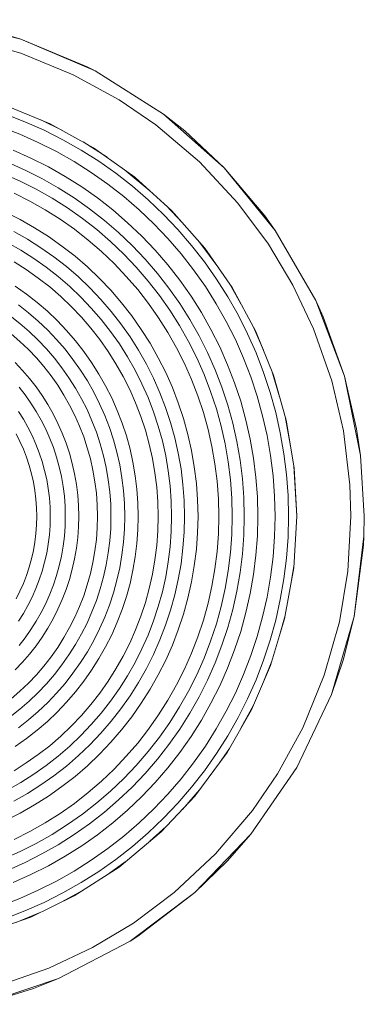
# Model space of a CAD drawing. Units: millimetres. Extents: x -420 to 1611, y -310 to 1114.
# Drawn here: x 30 to 107, y -179 to 40 of the extents above; entities that cross this region are included whole.
import ezdxf

# ---------------------------------------------------------------- set-up
doc = ezdxf.new("R2010")
doc.units = ezdxf.units.MM
doc.header["$LTSCALE"] = 12.7
doc.layers.add('Edelstahl gebuerstet', color=7, linetype='Continuous', lineweight=9, true_color=0x9a91cd)
doc.layers.add('Kunstoff Schwarz', color=7, linetype='Continuous', lineweight=5)

msp = doc.modelspace()

# ---------------------------------------------------------------- linework, layer by layer
at = {"layer": 'Edelstahl gebuerstet', "color": 7}
for p, q in [((30.67, 36.09), (13.19, 40.39)), ((30.67, 36.09), (21.04, 38.83)), ((18.76, 36.29), (30.66, 32.93)), ((47.23, 29.03), (30.67, 36.09)), ((45.45, 29.94), (30.67, 36.09)), ((30.66, 32.93), (42.31, 28.14)), ((47.23, 29.03), (45.45, 29.94)), ((62.45, 19.41), (47.23, 29.03)), ((42.31, 28.14), (52.54, 22.56)), ((52.54, 22.56), (60.7, 16.99)), ((26.63, 21.59), (37.25, 17.26)), ((39.83, 15.83), (35.13, 18.12)), ((75.92, 7.47), (62.45, 19.41)), ((67.15, 15.67), (62.45, 19.41)), ((37.25, 17.26), (46.89, 11.92)), ((60.7, 16.99), (70.41, 8.74)), ((75.92, 7.47), (67.15, 15.67)), ((49.87, 9.79), (44.56, 13.21)), ((46.89, 11.92), (56.04, 5.37)), ((59.41, 2.32), (54.15, 6.72)), ((70.41, 8.74), (78.98, -0.44)), ((87.31, -6.48), (75.92, 7.47)), ((84.98, -3.22), (75.92, 7.47)), ((56.04, 5.37), (64.21, -2.02)), ((63.02, -0.94), (66.63, -4.77)), ((64.21, -2.02), (71.64, -10.46)), ((78.98, -0.44), (85.78, -9.53)), ((87.31, -6.48), (84.98, -3.22)), ((96.31, -22.07), (87.31, -6.48)), ((70.42, -9.08), (74.71, -14.88)), ((71.64, -10.46), (77.68, -19.15)), ((91.24, -18.65), (85.78, -9.53)), ((77.08, -18.29), (79.67, -22.84)), ((77.68, -19.15), (82.98, -28.97)), ((91.24, -18.65), (95.83, -28.36)), ((102.7, -38.9), (96.31, -22.07)), ((97.96, -25.72), (96.31, -22.07)), ((102.7, -38.9), (97.96, -25.72)), ((82.45, -27.98), (84.66, -33.13)), ((95.83, -28.36), (99.88, -39.94)), ((82.98, -28.97), (86.91, -38.71)), ((86.52, -37.75), (88.26, -43.48)), ((86.91, -38.71), (89.74, -48.7)), ((106.3, -56.54), (102.7, -38.9)), ((105.41, -50.6), (102.7, -38.9)), ((99.88, -39.94), (102.47, -51.06)), ((89.51, -47.88), (90.85, -55.28)), ((89.74, -48.7), (91.52, -59.27)), ((102.47, -51.06), (103.89, -63.05)), ((106.3, -56.54), (105.41, -50.6)), ((107.11, -70.03), (106.3, -56.54)), ((91.45, -58.86), (92.11, -70.03)), ((91.52, -59.27), (92.11, -70.03)), ((103.89, -63.05), (104.11, -70.03)), ((92.11, -70.03), (91.43, -81.57)), ((104.11, -70.03), (103.43, -82.29)), ((107.02, -74.53), (107.11, -70.03)), ((104.85, -92.4), (107.02, -74.53)), ((104.85, -92.4), (106.92, -76.53)), ((106.92, -76.53), (107.02, -74.53)), ((91.43, -81.57), (89.37, -92.9)), ((91.45, -81.19), (90.85, -84.78)), ((103.43, -82.29), (101.56, -93.56)), ((89.37, -92.9), (86.23, -103.27)), ((89.51, -92.18), (88.26, -96.57)), ((101.56, -93.56), (98.19, -105.46)), ((99.84, -109.7), (104.85, -92.4)), ((102.41, -102.11), (104.85, -92.4)), ((86.52, -102.3), (84.66, -106.92)), ((99.84, -109.7), (102.41, -102.11)), ((86.23, -103.27), (81.98, -113.16)), ((98.19, -105.46), (93.4, -117.12)), ((92.13, -125.96), (99.84, -109.7)), ((81.98, -113.16), (76.58, -122.64)), ((82.45, -112.08), (79.67, -117.22)), ((93.4, -117.12), (87.82, -127.34)), ((76.58, -122.64), (69.42, -132.32)), ((77.08, -121.77), (74.71, -125.17)), ((81.9, -140.78), (92.13, -125.96)), ((87.82, -127.34), (82.25, -135.5)), ((70.42, -130.97), (66.63, -135.28)), ((69.42, -132.32), (61.93, -140.27)), ((82.25, -135.5), (73.99, -145.2)), ((63.02, -139.12), (59.41, -142.38)), ((61.93, -140.27), (52.55, -148.11)), ((69.43, -153.76), (81.9, -140.78)), ((76.61, -146.8), (81.9, -140.78)), ((73.99, -145.2), (64.82, -153.77)), ((52.55, -148.11), (42.59, -154.54)), ((54.15, -146.78), (49.87, -149.85)), ((69.43, -153.76), (76.61, -146.8)), ((44.56, -153.27), (39.83, -155.88)), ((42.59, -154.54), (32.88, -159.28)), ((55.03, -164.58), (69.43, -153.76)), ((64.82, -153.77), (55.74, -160.57)), ((56.72, -163.49), (69.43, -153.76)), ((32.88, -159.28), (21.87, -163.12)), ((35.13, -158.18), (29.76, -160.37)), ((55.74, -160.57), (46.61, -166.03)), ((55.03, -164.58), (56.72, -163.49)), ((46.61, -166.03), (36.91, -170.61)), ((39.09, -172.94), (55.03, -164.58)), ((36.91, -170.61), (25.33, -174.66)), ((22.02, -178.65), (39.09, -172.94)), ((33.5, -175.15), (39.09, -172.94)), ((22.02, -178.65), (33.5, -175.15))]:
    msp.add_line(p, q, dxfattribs=at)
at = {"layer": 'Kunstoff Schwarz', "color": 7}
for p, q in [((27.25, 19.37), (31.6, 17.69)), ((35.86, 15.8), (31.6, 17.69)), ((30.45, 14.92), (26.24, 16.54)), ((35.86, 15.8), (40.03, 13.7)), ((30.45, 14.92), (34.58, 13.09)), ((40.03, 13.7), (44.09, 11.4)), ((28.98, 11.37), (32.94, 9.62)), ((38.61, 11.06), (34.58, 13.09)), ((42.54, 8.83), (38.61, 11.06)), ((44.09, 11.4), (48.03, 8.91)), ((32.94, 9.62), (36.81, 7.67)), ((42.54, 8.83), (46.36, 6.41)), ((48.03, 8.91), (51.84, 6.22)), ((31.66, 6.91), (27.84, 8.6)), ((35.39, 5.03), (31.66, 6.91)), ((36.81, 7.67), (40.57, 5.54)), ((26.81, 6.13), (30.52, 4.49)), ((30.52, 4.49), (34.13, 2.67)), ((39.03, 2.97), (35.39, 5.03)), ((40.57, 5.54), (44.23, 3.22)), ((50.05, 3.81), (46.36, 6.41)), ((51.84, 6.22), (55.51, 3.35)), ((34.13, 2.67), (37.66, 0.68)), ((42.56, 0.73), (39.03, 2.97)), ((44.23, 3.22), (47.77, 0.73)), ((53.61, 1.04), (50.05, 3.81)), ((55.51, 3.35), (59.05, 0.31)), ((32.72, 0.03), (29.23, 1.78)), ((32.72, 0.03), (36.11, -1.9)), ((37.66, 0.68), (41.08, -1.49)), ((45.98, -1.68), (42.56, 0.73)), ((47.77, 0.73), (51.18, -1.93)), ((57.03, -1.91), (53.61, 1.04)), ((59.05, 0.31), (62.42, -2.91)), ((39.41, -3.99), (36.11, -1.9)), ((41.08, -1.49), (44.39, -3.82)), ((49.27, -4.25), (45.98, -1.68)), ((51.18, -1.93), (54.45, -4.76)), ((60.3, -5.03), (57.03, -1.91)), ((27.25, -2.41), (30.53, -4.06)), ((30.53, -4.06), (33.73, -5.88)), ((42.6, -6.23), (39.41, -3.99)), ((44.39, -3.82), (47.58, -6.31)), ((52.44, -6.98), (49.27, -4.25)), ((62.42, -2.91), (65.64, -6.28)), ((36.83, -7.84), (33.73, -5.88)), ((42.6, -6.23), (45.68, -8.63)), ((50.65, -8.96), (47.58, -6.31)), ((54.45, -4.76), (57.59, -7.74)), ((63.42, -8.3), (60.3, -5.03)), ((65.64, -6.28), (68.68, -9.82)), ((32.19, -8.45), (29.12, -6.71)), ((35.17, -10.34), (32.19, -8.45)), ((36.83, -7.84), (39.84, -9.96)), ((45.68, -8.63), (48.63, -11.18)), ((55.47, -9.86), (52.44, -6.98)), ((60.57, -10.88), (57.59, -7.74)), ((66.37, -11.72), (63.42, -8.3)), ((27.77, -9.23), (30.72, -10.9)), ((33.58, -12.72), (30.72, -10.9)), ((35.17, -10.34), (38.05, -12.37)), ((39.84, -9.96), (42.74, -12.22)), ((50.65, -8.96), (53.58, -11.75)), ((58.35, -12.89), (55.47, -9.86)), ((60.57, -10.88), (63.4, -14.15)), ((68.68, -9.82), (71.55, -13.49)), ((36.35, -14.67), (33.58, -12.72)), ((40.83, -14.54), (38.05, -12.37)), ((45.52, -14.62), (42.74, -12.22)), ((51.46, -13.87), (48.63, -11.18)), ((53.58, -11.75), (56.37, -14.68)), ((61.08, -16.06), (58.35, -12.89)), ((69.14, -15.28), (66.37, -11.72)), ((31.91, -15.21), (29.17, -13.48)), ((31.91, -15.21), (34.56, -17.08)), ((39.02, -16.75), (36.35, -14.67)), ((43.5, -16.84), (40.83, -14.54)), ((45.52, -14.62), (48.18, -17.15)), ((54.15, -16.7), (51.46, -13.87)), ((56.37, -14.68), (59.02, -17.75)), ((63.4, -14.15), (66.06, -17.56)), ((71.74, -18.97), (69.14, -15.28)), ((71.55, -13.49), (74.24, -17.3)), ((37.11, -19.07), (34.56, -17.08)), ((39.02, -16.75), (41.58, -18.96)), ((46.06, -19.27), (43.5, -16.84)), ((48.18, -17.15), (50.71, -19.81)), ((56.7, -19.65), (54.15, -16.7)), ((63.65, -19.35), (61.08, -16.06)), ((74.24, -17.3), (76.73, -21.24)), ((29.45, -18.89), (31.93, -20.63)), ((39.57, -21.18), (37.11, -19.07)), ((44.03, -21.3), (41.58, -18.96)), ((46.06, -19.27), (48.49, -21.83)), ((59.1, -22.73), (56.7, -19.65)), ((59.02, -17.75), (61.51, -20.94)), ((66.06, -22.77), (63.65, -19.35)), ((66.06, -17.56), (68.55, -21.1)), ((74.16, -22.79), (71.74, -18.97)), ((34.31, -22.49), (31.93, -20.63)), ((39.57, -21.18), (41.91, -23.42)), ((44.03, -21.3), (46.37, -23.75)), ((50.79, -24.5), (48.49, -21.83)), ((50.71, -19.81), (53.11, -22.59)), ((61.51, -20.94), (63.84, -24.25)), ((68.55, -21.1), (70.87, -24.76)), ((76.73, -21.24), (79.03, -25.3)), ((32.4, -24.81), (30.14, -23.04)), ((34.31, -22.49), (36.6, -24.46)), ((44.15, -25.76), (41.91, -23.42)), ((46.37, -23.75), (48.58, -26.31)), ((53.11, -22.59), (55.37, -25.49)), ((61.34, -25.92), (59.1, -22.73)), ((68.3, -26.3), (66.06, -22.77)), ((76.39, -26.72), (74.16, -22.79)), ((30.45, -27.18), (28.3, -25.51)), ((32.4, -24.81), (34.58, -26.68)), ((38.79, -26.54), (36.6, -24.46)), ((46.26, -28.22), (44.15, -25.76)), ((50.79, -24.5), (52.96, -27.28)), ((55.37, -25.49), (57.49, -28.5)), ((63.43, -29.22), (61.34, -25.92)), ((63.84, -24.25), (66.01, -27.67)), ((70.87, -24.76), (73, -28.52)), ((79.03, -25.3), (81.13, -29.47)), ((30.45, -27.18), (32.51, -28.96)), ((36.66, -28.67), (34.58, -26.68)), ((38.79, -26.54), (40.87, -28.73)), ((48.25, -30.77), (46.26, -28.22)), ((50.66, -28.98), (48.58, -26.31)), ((54.99, -30.16), (52.96, -27.28)), ((66.01, -27.67), (68, -31.2)), ((70.36, -29.94), (68.3, -26.3)), ((76.39, -26.72), (78.42, -30.75)), ((28.55, -29.5), (30.5, -31.19)), ((32.51, -28.96), (34.49, -30.84)), ((36.66, -28.67), (38.65, -30.75)), ((40.87, -28.73), (42.84, -31.02)), ((50.66, -28.98), (52.61, -31.75)), ((56.88, -33.14), (54.99, -30.16)), ((57.49, -28.5), (59.45, -31.6)), ((65.36, -32.61), (63.43, -29.22)), ((72.24, -33.67), (70.36, -29.94)), ((73, -28.52), (74.95, -32.39)), ((83.02, -33.73), (81.13, -29.47)), ((30.5, -31.19), (32.37, -32.96)), ((34.49, -30.84), (36.37, -32.82)), ((36.37, -32.82), (38.15, -34.88)), ((40.52, -32.93), (38.65, -30.75)), ((42.84, -31.02), (44.7, -33.4)), ((50.12, -33.42), (48.25, -30.77)), ((52.61, -31.75), (54.43, -34.61)), ((59.45, -31.6), (61.27, -34.8)), ((67.11, -36.1), (65.36, -32.61)), ((68, -31.2), (69.82, -34.81)), ((74.95, -32.39), (76.7, -36.35)), ((80.25, -34.88), (78.42, -30.75)), ((32.37, -32.96), (34.14, -34.83)), ((35.83, -36.78), (34.14, -34.83)), ((38.15, -34.88), (39.82, -37.03)), ((42.29, -35.19), (40.52, -32.93)), ((44.7, -33.4), (46.44, -35.88)), ((51.85, -36.16), (50.12, -33.42)), ((54.43, -34.61), (56.1, -37.56)), ((58.62, -36.21), (56.88, -33.14)), ((61.27, -34.8), (62.92, -38.08)), ((69.82, -34.81), (71.46, -38.52)), ((72.24, -33.67), (73.93, -37.49)), ((80.25, -34.88), (81.87, -39.09)), ((83.02, -33.73), (84.7, -38.08)), ((29.43, -35.9), (31.06, -37.62)), ((37.41, -38.81), (35.83, -36.78)), ((41.39, -39.25), (39.82, -37.03)), ((43.95, -37.54), (42.29, -35.19)), ((46.44, -35.88), (48.06, -38.43)), ((53.45, -38.97), (51.85, -36.16)), ((60.21, -39.36), (58.62, -36.21)), ((68.69, -39.66), (67.11, -36.1)), ((76.7, -36.35), (78.26, -40.38)), ((31.06, -37.62), (32.61, -39.42)), ((32.61, -39.42), (34.07, -41.29)), ((38.9, -40.92), (37.41, -38.81)), ((42.85, -41.55), (41.39, -39.25)), ((45.49, -39.97), (43.95, -37.54)), ((49.55, -41.06), (48.06, -38.43)), ((54.91, -41.87), (53.45, -38.97)), ((56.1, -37.56), (57.62, -40.59)), ((60.21, -39.36), (61.64, -42.59)), ((62.92, -38.08), (64.41, -41.44)), ((71.46, -38.52), (72.92, -42.29)), ((73.93, -37.49), (75.43, -41.39)), ((83.29, -43.38), (81.87, -39.09)), ((84.7, -38.08), (86.16, -42.51)), ((31.66, -43.08), (30.29, -41.32)), ((35.44, -43.23), (34.07, -41.29)), ((40.27, -43.1), (38.9, -40.92)), ((42.85, -41.55), (44.19, -43.92)), ((46.9, -42.47), (45.49, -39.97)), ((50.91, -43.76), (49.55, -41.06)), ((57.62, -40.59), (58.99, -43.68)), ((64.41, -41.44), (65.73, -44.87)), ((70.1, -43.3), (68.69, -39.66)), ((76.75, -45.36), (75.43, -41.39)), ((78.26, -40.38), (79.62, -44.49)), ((32.94, -44.9), (31.66, -43.08)), ((35.44, -43.23), (36.71, -45.23)), ((41.54, -45.34), (40.27, -43.1)), ((46.9, -42.47), (48.2, -45.04)), ((50.91, -43.76), (52.13, -46.52)), ((56.22, -44.83), (54.91, -41.87)), ((58.99, -43.68), (60.21, -46.84)), ((62.9, -45.88), (61.64, -42.59)), ((71.32, -47.01), (70.1, -43.3)), ((72.92, -42.29), (74.19, -46.14)), ((84.49, -47.73), (83.29, -43.38)), ((86.16, -42.51), (87.4, -47)), ((34.13, -46.78), (32.94, -44.9)), ((36.71, -45.23), (37.88, -47.3)), ((42.7, -47.64), (41.54, -45.34)), ((44.19, -43.92), (45.41, -46.36)), ((49.36, -47.67), (48.2, -45.04)), ((57.38, -47.85), (56.22, -44.83)), ((64.01, -49.23), (62.9, -45.88)), ((65.73, -44.87), (66.88, -48.36)), ((77.86, -49.39), (76.75, -45.36)), ((79.62, -44.49), (80.77, -48.66)), ((30.16, -46.75), (31.27, -48.49)), ((34.13, -46.78), (35.23, -48.71)), ((37.88, -47.3), (38.94, -49.42)), ((43.75, -50), (42.7, -47.64)), ((45.41, -46.36), (46.52, -48.85)), ((50.4, -50.35), (49.36, -47.67)), ((52.13, -46.52), (53.22, -49.34)), ((58.4, -50.93), (57.38, -47.85)), ((60.21, -46.84), (61.27, -50.06)), ((72.36, -50.77), (71.32, -47.01)), ((74.19, -46.14), (75.27, -50.04)), ((85.48, -52.14), (84.49, -47.73)), ((87.4, -47), (88.42, -51.55)), ((32.28, -50.29), (31.27, -48.49)), ((32.28, -50.29), (33.21, -52.13)), ((35.23, -48.71), (36.23, -50.7)), ((38.94, -49.42), (39.9, -51.59)), ((44.67, -52.4), (43.75, -50)), ((46.52, -48.85), (47.5, -51.39)), ((51.3, -53.08), (50.4, -50.35)), ((53.22, -49.34), (54.17, -52.21)), ((61.27, -50.06), (62.18, -53.32)), ((64.95, -52.63), (64.01, -49.23)), ((66.88, -48.36), (67.86, -51.9)), ((75.27, -50.04), (76.16, -53.99)), ((77.86, -49.39), (78.78, -53.47)), ((80.77, -48.66), (81.72, -52.89)), ((30.5, -53.41), (29.64, -51.7)), ((33.21, -52.13), (34.05, -54.01)), ((37.13, -52.74), (36.23, -50.7)), ((39.9, -51.59), (40.76, -53.8)), ((45.48, -54.85), (44.67, -52.4)), ((47.5, -51.39), (48.35, -53.98)), ((54.98, -55.12), (54.17, -52.21)), ((58.4, -50.93), (59.27, -54.05)), ((68.67, -55.48), (67.86, -51.9)), ((73.22, -54.58), (72.36, -50.77)), ((86.25, -56.59), (85.48, -52.14)), ((88.42, -51.55), (89.22, -56.15)), ((31.27, -55.16), (30.5, -53.41)), ((34.05, -54.01), (34.79, -55.94)), ((37.93, -54.81), (37.13, -52.74)), ((41.5, -56.05), (40.76, -53.8)), ((48.35, -53.98), (49.08, -56.6)), ((52.07, -55.85), (51.3, -53.08)), ((59.27, -54.05), (59.97, -57.21)), ((62.18, -53.32), (62.92, -56.63)), ((65.72, -56.07), (64.95, -52.63)), ((73.88, -58.42), (73.22, -54.58)), ((76.16, -53.99), (76.85, -57.98)), ((79.49, -57.59), (78.78, -53.47)), ((81.72, -52.89), (82.46, -57.15)), ((31.27, -55.16), (31.96, -56.95)), ((32.56, -58.77), (31.96, -56.95)), ((34.79, -55.94), (35.43, -57.89)), ((38.63, -56.93), (37.93, -54.81)), ((39.23, -59.07), (38.63, -56.93)), ((41.5, -56.05), (42.14, -58.34)), ((45.48, -54.85), (46.17, -57.33)), ((49.08, -56.6), (49.68, -59.26)), ((52.7, -58.66), (52.07, -55.85)), ((54.98, -55.12), (55.64, -58.07)), ((62.92, -56.63), (63.5, -59.96)), ((66.33, -59.54), (65.72, -56.07)), ((68.67, -55.48), (69.29, -59.1)), ((86.81, -61.07), (86.25, -56.59)), ((89.22, -56.15), (89.79, -60.77)), ((33.07, -60.61), (32.56, -58.77)), ((35.43, -57.89), (35.98, -59.88)), ((39.71, -61.24), (39.23, -59.07)), ((42.14, -58.34), (42.65, -60.66)), ((46.73, -59.84), (46.17, -57.33)), ((53.19, -61.49), (52.7, -58.66)), ((55.64, -58.07), (56.15, -61.05)), ((60.53, -60.4), (59.97, -57.21)), ((69.29, -59.1), (69.74, -62.75)), ((74.36, -62.29), (73.88, -58.42)), ((76.85, -57.98), (77.35, -62)), ((80, -61.74), (79.49, -57.59)), ((82.46, -57.15), (82.99, -61.44)), ((33.49, -62.48), (33.07, -60.61)), ((35.98, -59.88), (36.44, -61.89)), ((39.71, -61.24), (40.09, -63.43)), ((43.06, -62.99), (42.65, -60.66)), ((47.17, -62.38), (46.73, -59.84)), ((49.68, -59.26), (50.14, -61.94)), ((56.15, -61.05), (56.52, -64.05)), ((60.93, -63.62), (60.53, -60.4)), ((63.5, -59.96), (63.91, -63.32)), ((66.76, -63.04), (66.33, -59.54)), ((87.14, -65.57), (86.81, -61.07)), ((89.79, -60.77), (90.14, -65.43)), ((33.49, -62.48), (33.82, -64.36)), ((36.44, -61.89), (36.79, -63.92)), ((40.09, -63.43), (40.37, -65.64)), ((43.06, -62.99), (43.35, -65.35)), ((47.49, -64.94), (47.17, -62.38)), ((50.14, -61.94), (50.48, -64.65)), ((53.54, -64.35), (53.19, -61.49)), ((63.91, -63.32), (64.16, -66.7)), ((67.02, -66.56), (66.76, -63.04)), ((69.74, -62.75), (70.02, -66.41)), ((74.65, -66.19), (74.36, -62.29)), ((77.35, -62), (77.64, -66.04)), ((80.31, -65.91), (80, -61.74)), ((82.99, -61.44), (83.31, -65.76)), ((34.06, -66.26), (33.82, -64.36)), ((36.79, -63.92), (37.04, -65.97)), ((40.53, -67.86), (40.37, -65.64)), ((43.35, -65.35), (43.53, -67.71)), ((47.68, -67.51), (47.49, -64.94)), ((50.48, -64.65), (50.68, -67.36)), ((53.75, -67.21), (53.54, -64.35)), ((56.52, -64.05), (56.75, -67.07)), ((60.93, -63.62), (61.16, -66.85)), ((87.25, -70.09), (87.14, -65.57)), ((90.14, -65.43), (90.25, -70.09)), ((34.2, -68.17), (34.06, -66.26)), ((37.04, -65.97), (37.19, -68.03)), ((40.58, -70.09), (40.53, -67.86)), ((43.53, -67.71), (43.58, -70.09)), ((47.74, -70.09), (47.68, -67.51)), ((50.68, -67.36), (50.74, -70.09)), ((53.82, -70.09), (53.75, -67.21)), ((56.75, -67.07), (56.82, -70.09)), ((61.24, -70.09), (61.16, -66.85)), ((64.16, -66.7), (64.24, -70.09)), ((67.11, -70.09), (67.02, -66.56)), ((70.02, -66.41), (70.11, -70.09)), ((74.74, -70.09), (74.65, -66.19)), ((77.64, -66.04), (77.74, -70.09)), ((80.41, -70.09), (80.31, -65.91)), ((83.31, -65.76), (83.41, -70.09)), ((34.24, -70.09), (34.2, -68.17)), ((34.2, -72), (34.24, -70.09)), ((37.19, -68.03), (37.24, -70.09)), ((37.24, -70.09), (37.19, -72.15)), ((40.53, -72.31), (40.58, -70.09)), ((43.58, -70.09), (43.53, -72.46)), ((47.68, -72.66), (47.74, -70.09)), ((50.74, -70.09), (50.68, -72.81)), ((53.75, -72.96), (53.82, -70.09)), ((56.82, -70.09), (56.75, -73.11)), ((61.16, -73.33), (61.24, -70.09)), ((64.24, -70.09), (64.16, -73.47)), ((67.02, -73.61), (67.11, -70.09)), ((70.11, -70.09), (70.02, -73.76)), ((74.65, -73.99), (74.74, -70.09)), ((77.74, -70.09), (77.64, -74.14)), ((80.31, -74.27), (80.41, -70.09)), ((83.41, -70.09), (83.31, -74.41)), ((87.14, -74.6), (87.25, -70.09)), ((90.25, -70.09), (90.14, -74.75)), ((34.06, -73.91), (34.2, -72)), ((37.19, -72.15), (37.04, -74.2)), ((33.82, -75.81), (34.06, -73.91)), ((37.04, -74.2), (36.79, -76.25)), ((40.37, -74.53), (40.53, -72.31)), ((43.53, -72.46), (43.35, -74.83)), ((47.49, -75.23), (47.68, -72.66)), ((50.68, -72.81), (50.48, -75.53)), ((53.54, -75.83), (53.75, -72.96)), ((56.75, -73.11), (56.52, -76.12)), ((60.93, -76.56), (61.16, -73.33)), ((64.16, -73.47), (63.91, -76.85)), ((66.76, -77.13), (67.02, -73.61)), ((70.02, -73.76), (69.74, -77.42)), ((74.36, -77.88), (74.65, -73.99)), ((77.64, -74.14), (77.35, -78.17)), ((80, -78.44), (80.31, -74.27)), ((83.31, -74.41), (82.99, -78.73)), ((33.49, -77.7), (33.82, -75.81)), ((36.79, -76.25), (36.44, -78.28)), ((40.09, -76.74), (40.37, -74.53)), ((43.35, -74.83), (43.06, -77.18)), ((47.49, -75.23), (47.17, -77.79)), ((50.48, -75.53), (50.14, -78.23)), ((53.19, -78.68), (53.54, -75.83)), ((56.52, -76.12), (56.15, -79.12)), ((60.53, -79.77), (60.93, -76.56)), ((86.81, -79.11), (87.14, -74.6)), ((90.14, -74.75), (89.79, -79.4)), ((33.07, -79.56), (33.49, -77.7)), ((36.44, -78.28), (35.98, -80.29)), ((39.71, -78.93), (40.09, -76.74)), ((42.65, -79.52), (43.06, -77.18)), ((46.73, -80.33), (47.17, -77.79)), ((50.14, -78.23), (49.68, -80.91)), ((52.7, -81.52), (53.19, -78.68)), ((63.91, -76.85), (63.5, -80.21)), ((66.33, -80.63), (66.76, -77.13)), ((69.74, -77.42), (69.29, -81.07)), ((73.88, -81.75), (74.36, -77.88)), ((77.35, -78.17), (76.85, -82.19)), ((79.49, -82.58), (80, -78.44)), ((82.99, -78.73), (82.46, -83.02)), ((33.07, -79.56), (32.56, -81.41)), ((35.98, -80.29), (35.43, -82.28)), ((39.23, -81.1), (39.71, -78.93)), ((42.65, -79.52), (42.14, -81.83)), ((46.17, -82.84), (46.73, -80.33)), ((49.68, -80.91), (49.08, -83.57)), ((56.15, -79.12), (55.64, -82.1)), ((59.97, -82.96), (60.53, -79.77)), ((63.5, -80.21), (62.92, -83.55)), ((65.72, -84.11), (66.33, -80.63)), ((86.25, -83.59), (86.81, -79.11)), ((89.79, -79.4), (89.22, -84.03)), ((31.27, -85.01), (31.96, -83.23)), ((31.96, -83.23), (32.56, -81.41)), ((35.43, -82.28), (34.79, -84.24)), ((38.63, -83.25), (39.23, -81.1)), ((42.14, -81.83), (41.5, -84.12)), ((45.48, -85.33), (46.17, -82.84)), ((52.07, -84.32), (52.7, -81.52)), ((55.64, -82.1), (54.98, -85.05)), ((59.27, -86.12), (59.97, -82.96)), ((69.29, -81.07), (68.67, -84.69)), ((73.22, -85.6), (73.88, -81.75)), ((76.85, -82.19), (76.16, -86.18)), ((78.78, -86.7), (79.49, -82.58)), ((82.46, -83.02), (81.72, -87.29)), ((30.5, -86.76), (31.27, -85.01)), ((34.79, -84.24), (34.05, -86.16)), ((37.13, -87.44), (37.93, -85.36)), ((37.93, -85.36), (38.63, -83.25)), ((41.5, -84.12), (40.76, -86.37)), ((44.67, -87.77), (45.48, -85.33)), ((49.08, -83.57), (48.35, -86.2)), ((51.3, -87.09), (52.07, -84.32)), ((54.98, -85.05), (54.17, -87.96)), ((62.92, -83.55), (62.18, -86.85)), ((64.95, -87.55), (65.72, -84.11)), ((68.67, -84.69), (67.86, -88.28)), ((85.48, -88.04), (86.25, -83.59)), ((89.22, -84.03), (88.42, -88.62)), ((29.64, -88.47), (30.5, -86.76)), ((34.05, -86.16), (33.21, -88.04)), ((36.23, -89.47), (37.13, -87.44)), ((40.76, -86.37), (39.9, -88.59)), ((48.35, -86.2), (47.5, -88.78)), ((50.4, -89.82), (51.3, -87.09)), ((59.27, -86.12), (58.4, -89.25)), ((62.18, -86.85), (61.27, -90.12)), ((64.01, -90.95), (64.95, -87.55)), ((72.36, -89.4), (73.22, -85.6)), ((76.16, -86.18), (75.27, -90.13)), ((77.86, -90.78), (78.78, -86.7)), ((81.72, -87.29), (80.77, -91.51)), ((33.21, -88.04), (32.28, -89.89)), ((35.23, -91.46), (36.23, -89.47)), ((39.9, -88.59), (38.94, -90.76)), ((43.75, -90.18), (44.67, -87.77)), ((47.5, -88.78), (46.52, -91.33)), ((54.17, -87.96), (53.22, -90.83)), ((58.4, -89.25), (57.38, -92.32)), ((67.86, -88.28), (66.88, -91.82)), ((71.32, -93.16), (72.36, -89.4)), ((84.49, -92.44), (85.48, -88.04)), ((88.42, -88.62), (87.4, -93.17)), ((31.27, -91.68), (30.16, -93.42)), ((32.28, -89.89), (31.27, -91.68)), ((34.13, -93.4), (35.23, -91.46)), ((38.94, -90.76), (37.88, -92.87)), ((43.75, -90.18), (42.7, -92.53)), ((45.41, -93.82), (46.52, -91.33)), ((49.36, -92.5), (50.4, -89.82)), ((53.22, -90.83), (52.13, -93.65)), ((61.27, -90.12), (60.21, -93.33)), ((62.9, -94.3), (64.01, -90.95)), ((66.88, -91.82), (65.73, -95.31)), ((75.27, -90.13), (74.19, -94.04)), ((76.75, -94.81), (77.86, -90.78)), ((80.77, -91.51), (79.62, -95.68)), ((32.94, -95.28), (34.13, -93.4)), ((37.88, -92.87), (36.71, -94.94)), ((41.54, -94.84), (42.7, -92.53)), ((45.41, -93.82), (44.19, -96.25)), ((48.2, -95.13), (49.36, -92.5)), ((52.13, -93.65), (50.91, -96.42)), ((56.22, -95.34), (57.38, -92.32)), ((58.99, -96.49), (60.21, -93.33)), ((70.1, -96.87), (71.32, -93.16)), ((74.19, -94.04), (72.92, -97.88)), ((83.29, -96.8), (84.49, -92.44)), ((87.4, -93.17), (86.16, -97.67)), ((31.66, -97.1), (32.94, -95.28)), ((36.71, -94.94), (35.44, -96.94)), ((40.27, -97.08), (41.54, -94.84)), ((44.19, -96.25), (42.85, -98.62)), ((46.9, -97.7), (48.2, -95.13)), ((54.91, -98.31), (56.22, -95.34)), ((61.64, -97.59), (62.9, -94.3)), ((65.73, -95.31), (64.41, -98.74)), ((75.43, -98.78), (76.75, -94.81)), ((79.62, -95.68), (78.26, -99.79)), ((30.29, -98.85), (31.66, -97.1)), ((35.44, -96.94), (34.07, -98.88)), ((38.9, -99.25), (40.27, -97.08)), ((45.49, -100.2), (46.9, -97.7)), ((50.91, -96.42), (49.55, -99.11)), ((53.45, -101.2), (54.91, -98.31)), ((58.99, -96.49), (57.62, -99.59)), ((60.21, -100.81), (61.64, -97.59)), ((68.69, -100.51), (70.1, -96.87)), ((72.92, -97.88), (71.46, -101.66)), ((81.87, -101.08), (83.29, -96.8)), ((86.16, -97.67), (84.7, -102.09)), ((32.61, -100.75), (31.06, -102.55)), ((34.07, -98.88), (32.61, -100.75)), ((37.41, -101.36), (38.9, -99.25)), ((42.85, -98.62), (41.39, -100.92)), ((43.95, -102.63), (45.49, -100.2)), ((49.55, -99.11), (48.06, -101.74)), ((57.62, -99.59), (56.1, -102.61)), ((64.41, -98.74), (62.92, -102.09)), ((67.11, -104.08), (68.69, -100.51)), ((73.93, -102.68), (75.43, -98.78)), ((78.26, -99.79), (76.7, -103.83)), ((31.06, -102.55), (29.43, -104.27)), ((35.83, -103.39), (37.41, -101.36)), ((41.39, -100.92), (39.82, -103.15)), ((42.29, -104.98), (43.95, -102.63)), ((48.06, -101.74), (46.44, -104.3)), ((51.85, -104.02), (53.45, -101.2)), ((54.43, -105.56), (56.1, -102.61)), ((58.62, -103.96), (60.21, -100.81)), ((62.92, -102.09), (61.27, -105.38)), ((71.46, -101.66), (69.82, -105.36)), ((73.93, -102.68), (72.24, -106.5)), ((80.25, -105.3), (81.87, -101.08)), ((83.02, -106.44), (84.7, -102.09)), ((34.14, -105.34), (35.83, -103.39)), ((39.82, -103.15), (38.15, -105.3)), ((40.52, -107.25), (42.29, -104.98)), ((46.44, -104.3), (44.7, -106.77)), ((50.12, -106.75), (51.85, -104.02)), ((56.88, -107.03), (58.62, -103.96)), ((65.36, -107.56), (67.11, -104.08)), ((74.95, -107.78), (76.7, -103.83)), ((30.5, -108.99), (32.37, -107.21)), ((32.37, -107.21), (34.14, -105.34)), ((38.15, -105.3), (36.37, -107.36)), ((38.65, -109.43), (40.52, -107.25)), ((44.7, -106.77), (42.84, -109.15)), ((48.25, -109.4), (50.12, -106.75)), ((54.43, -105.56), (52.61, -108.42)), ((56.88, -107.03), (54.99, -110.01)), ((61.27, -105.38), (59.45, -108.57)), ((69.82, -105.36), (68, -108.98)), ((70.36, -110.24), (72.24, -106.5)), ((78.42, -109.42), (80.25, -105.3)), ((83.02, -106.44), (81.13, -110.71)), ((30.5, -108.99), (28.55, -110.67)), ((34.49, -109.33), (32.51, -111.21)), ((36.37, -107.36), (34.49, -109.33)), ((36.66, -111.51), (38.65, -109.43)), ((42.84, -109.15), (40.87, -111.44)), ((48.25, -109.4), (46.26, -111.96)), ((52.61, -108.42), (50.66, -111.19)), ((59.45, -108.57), (57.49, -111.68)), ((63.43, -110.96), (65.36, -107.56)), ((68, -108.98), (66.01, -112.5)), ((73, -111.65), (74.95, -107.78)), ((76.39, -113.46), (78.42, -109.42)), ((30.45, -112.99), (32.51, -111.21)), ((34.58, -113.49), (36.66, -111.51)), ((38.79, -113.63), (40.87, -111.44)), ((50.66, -111.19), (48.58, -113.86)), ((52.96, -112.9), (54.99, -110.01)), ((57.49, -111.68), (55.37, -114.68)), ((61.34, -114.25), (63.43, -110.96)), ((68.3, -113.87), (70.36, -110.24)), ((73, -111.65), (70.87, -115.42)), ((81.13, -110.71), (79.03, -114.87)), ((30.45, -112.99), (28.3, -114.66)), ((34.58, -113.49), (32.4, -115.37)), ((36.6, -115.71), (38.79, -113.63)), ((44.15, -114.41), (46.26, -111.96)), ((48.58, -113.86), (46.37, -116.42)), ((50.79, -115.68), (52.96, -112.9)), ((66.01, -112.5), (63.84, -115.92)), ((66.06, -117.41), (68.3, -113.87)), ((74.16, -117.39), (76.39, -113.46)), ((30.14, -117.14), (32.4, -115.37)), ((36.6, -115.71), (34.31, -117.69)), ((41.91, -116.76), (44.15, -114.41)), ((48.49, -118.35), (50.79, -115.68)), ((55.37, -114.68), (53.11, -117.58)), ((59.1, -117.45), (61.34, -114.25)), ((63.84, -115.92), (61.51, -119.23)), ((70.87, -115.42), (68.55, -119.07)), ((79.03, -114.87), (76.73, -118.93)), ((34.31, -117.69), (31.93, -119.55)), ((39.57, -118.99), (41.91, -116.76)), ((46.37, -116.42), (44.03, -118.88)), ((53.11, -117.58), (50.71, -120.36)), ((56.7, -120.52), (59.1, -117.45)), ((63.65, -120.82), (66.06, -117.41)), ((71.74, -121.2), (74.16, -117.39)), ((31.93, -119.55), (29.45, -121.29)), ((37.11, -121.11), (39.57, -118.99)), ((41.58, -121.21), (44.03, -118.88)), ((46.06, -120.9), (48.49, -118.35)), ((50.71, -120.36), (48.18, -123.02)), ((59.02, -122.42), (61.51, -119.23)), ((68.55, -119.07), (66.06, -122.61)), ((74.24, -122.87), (76.73, -118.93)), ((34.56, -123.1), (37.11, -121.11)), ((41.58, -121.21), (39.02, -123.42)), ((43.5, -123.33), (46.06, -120.9)), ((54.15, -123.48), (56.7, -120.52)), ((56.37, -125.49), (59.02, -122.42)), ((61.08, -124.12), (63.65, -120.82)), ((63.4, -126.02), (66.06, -122.61)), ((69.14, -124.9), (71.74, -121.2)), ((31.91, -124.96), (34.56, -123.1)), ((39.02, -123.42), (36.35, -125.51)), ((43.5, -123.33), (40.83, -125.64)), ((48.18, -123.02), (45.52, -125.56)), ((54.15, -123.48), (51.46, -126.3)), ((58.35, -127.28), (61.08, -124.12)), ((74.24, -122.87), (71.55, -126.68)), ((29.17, -126.7), (31.91, -124.96)), ((36.35, -125.51), (33.58, -127.46)), ((38.05, -127.81), (40.83, -125.64)), ((45.52, -125.56), (42.74, -127.96)), ((48.63, -128.99), (51.46, -126.3)), ((56.37, -125.49), (53.58, -128.42)), ((63.4, -126.02), (60.57, -129.3)), ((66.37, -128.46), (69.14, -124.9)), ((71.55, -126.68), (68.68, -130.36)), ((33.58, -127.46), (30.72, -129.27)), ((35.17, -129.84), (38.05, -127.81)), ((42.74, -127.96), (39.84, -130.22)), ((45.68, -131.54), (48.63, -128.99)), ((53.58, -128.42), (50.65, -131.22)), ((55.47, -130.31), (58.35, -127.28)), ((63.42, -131.87), (66.37, -128.46)), ((30.72, -129.27), (27.77, -130.94)), ((35.17, -129.84), (32.19, -131.73)), ((39.84, -130.22), (36.83, -132.33)), ((50.65, -131.22), (47.58, -133.86)), ((52.44, -133.19), (55.47, -130.31)), ((60.57, -129.3), (57.59, -132.43)), ((65.64, -133.89), (68.68, -130.36)), ((32.19, -131.73), (29.12, -133.46)), ((36.83, -132.33), (33.73, -134.3)), ((42.6, -133.94), (45.68, -131.54)), ((52.44, -133.19), (49.27, -135.92)), ((57.59, -132.43), (54.45, -135.42)), ((60.3, -135.15), (63.42, -131.87)), ((33.73, -134.3), (30.53, -136.11)), ((39.41, -136.19), (42.6, -133.94)), ((47.58, -133.86), (44.39, -136.35)), ((54.45, -135.42), (51.18, -138.24)), ((60.3, -135.15), (57.03, -138.26)), ((65.64, -133.89), (62.42, -137.27)), ((30.53, -136.11), (27.25, -137.76)), ((36.11, -138.28), (39.41, -136.19)), ((44.39, -136.35), (41.08, -138.68)), ((45.98, -138.5), (49.27, -135.92)), ((62.42, -137.27), (59.05, -140.48)), ((32.72, -140.2), (36.11, -138.28)), ((37.66, -140.85), (41.08, -138.68)), ((42.56, -140.9), (45.98, -138.5)), ((51.18, -138.24), (47.77, -140.91)), ((53.61, -141.21), (57.03, -138.26)), ((29.23, -141.95), (32.72, -140.2)), ((37.66, -140.85), (34.13, -142.85)), ((39.03, -143.14), (42.56, -140.9)), ((47.77, -140.91), (44.23, -143.4)), ((50.05, -143.99), (53.61, -141.21)), ((59.05, -140.48), (55.51, -143.53)), ((30.52, -144.67), (34.13, -142.85)), ((35.39, -145.2), (39.03, -143.14)), ((44.23, -143.4), (40.57, -145.71)), ((46.36, -146.59), (50.05, -143.99)), ((55.51, -143.53), (51.84, -146.4)), ((30.52, -144.67), (26.81, -146.31)), ((31.66, -147.08), (35.39, -145.2)), ((40.57, -145.71), (36.81, -147.85)), ((42.54, -149), (46.36, -146.59)), ((51.84, -146.4), (48.03, -149.08)), ((27.84, -148.77), (31.66, -147.08)), ((36.81, -147.85), (32.94, -149.79)), ((32.94, -149.79), (28.98, -151.55)), ((38.61, -151.23), (42.54, -149)), ((48.03, -149.08), (44.09, -151.58)), ((34.58, -153.26), (30.45, -155.09)), ((34.58, -153.26), (38.61, -151.23)), ((44.09, -151.58), (40.03, -153.88)), ((26.24, -156.72), (30.45, -155.09)), ((40.03, -153.88), (35.86, -155.97)), ((35.86, -155.97), (31.6, -157.86)), ((31.6, -157.86), (27.25, -159.54))]:
    msp.add_line(p, q, dxfattribs=at)

doc.saveas('drawing.dxf')
